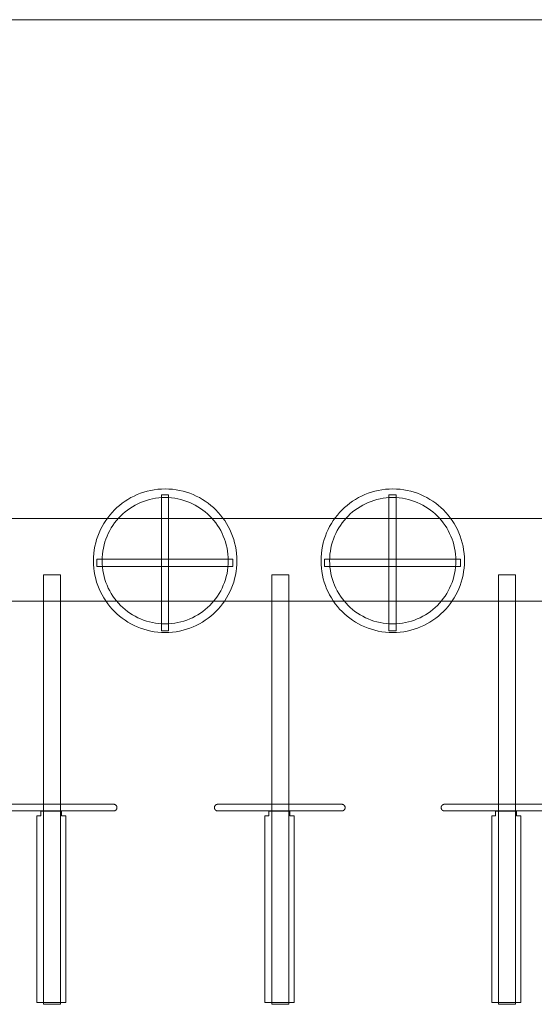
# Model space of a CAD drawing. Units: millimetres. Extents: x -56388 to -35443, y -15871 to -5846.
# Drawn here: x -43279 to -40790, y -10605 to -5846 of the extents above; entities that cross this region are included whole.
import ezdxf

# ---------------------------------------------------------------- set-up
doc = ezdxf.new("R2010")
doc.units = ezdxf.units.MM
doc.linetypes.add('K5LT32777', pattern=[0])
doc.layers.get('0').update_dxf_attribs({"true_color": 0x5890e1})

# ---------------------------------------------------------------- blocks, each defined once
blk = doc.blocks.new('U6')
at = {"color": 33, "linetype": 'K5LT32777', "lineweight": 18, "true_color": 0xe18f57}
blk.add_lwpolyline([(-40881.2, -8528.8), (-40963.1, -8528.8), (-40963.1, -10605.2), (-40881.2, -10605.2)], close=True, dxfattribs=at)
blk = doc.blocks.new('U7')
at = {"color": 33, "linetype": 'K5LT32777', "lineweight": 18, "true_color": 0xe18f57}
blk.add_lwpolyline([(-40855.1, -9693.7), (-40876.2, -9693.7), (-40876.2, -9672.4), (-40977.5, -9672.4), (-40977.5, -9693.6), (-40996, -9693.7), (-40996, -10595.9), (-40855.1, -10595.9)], close=True, dxfattribs=at)
blk = doc.blocks.new('U8')
at = {"color": 33, "linetype": 'K5LT32777', "lineweight": 18, "true_color": 0xe18f57}
blk.add_lwpolyline([(-40624.4, -9638.5), (-41224.4, -9638.5), (-41225.3, -9638.5), (-41226.1, -9638.5), (-41226.9, -9638.6), (-41227.7, -9638.8), (-41228.4, -9639), (-41229.2, -9639.2), (-41229.9, -9639.4), (-41230.7, -9639.7), (-41231.4, -9640), (-41232.1, -9640.4), (-41232.7, -9640.8), (-41233.4, -9641.2), (-41234, -9641.6), (-41234.6, -9642.1), (-41235.2, -9642.6), (-41235.7, -9643.1), (-41236.3, -9643.7), (-41236.8, -9644.3), (-41237.2, -9644.9), (-41237.7, -9645.5), (-41238.1, -9646.1), (-41238.5, -9646.8), (-41238.8, -9647.5), (-41239.2, -9648.2), (-41239.5, -9648.9), (-41239.7, -9649.7), (-41239.9, -9650.4), (-41240.1, -9651.2), (-41240.2, -9652), (-41240.3, -9652.8), (-41240.4, -9653.6), (-41240.4, -9654.4), (-41240.4, -9654.7), (-41240.4, -9655.6), (-41240.3, -9656.4), (-41240.2, -9657.2), (-41240.1, -9658), (-41239.9, -9658.7), (-41239.7, -9659.5), (-41239.5, -9660.2), (-41239.2, -9661), (-41238.8, -9661.7), (-41238.5, -9662.4), (-41238.1, -9663), (-41237.7, -9663.7), (-41237.2, -9664.3), (-41236.8, -9664.9), (-41236.3, -9665.5), (-41235.7, -9666), (-41235.2, -9666.6), (-41234.6, -9667.1), (-41234, -9667.5), (-41233.4, -9668), (-41232.7, -9668.4), (-41232.1, -9668.8), (-41231.4, -9669.1), (-41230.7, -9669.5), (-41229.9, -9669.8), (-41229.2, -9670), (-41228.4, -9670.2), (-41227.7, -9670.4), (-41226.9, -9670.5), (-41226.1, -9670.6), (-41225.3, -9670.7), (-41224.4, -9670.7), (-40624.4, -9670.7), (-40623.5, -9670.7), (-40622.7, -9670.6), (-40621.9, -9670.5), (-40621.1, -9670.4), (-40620.4, -9670.2), (-40619.6, -9670), (-40618.9, -9669.8), (-40618.1, -9669.5), (-40617.4, -9669.1), (-40616.8, -9668.8), (-40616.1, -9668.4), (-40615.4, -9668), (-40614.8, -9667.5), (-40614.2, -9667.1), (-40613.6, -9666.6), (-40613.1, -9666), (-40612.5, -9665.5), (-40612, -9664.9), (-40611.6, -9664.3), (-40611.1, -9663.7), (-40610.7, -9663), (-40610.3, -9662.4), (-40610, -9661.7), (-40609.6, -9661), (-40609.4, -9660.2), (-40609.1, -9659.5), (-40608.9, -9658.7), (-40608.7, -9658), (-40608.6, -9657.2), (-40608.5, -9656.4), (-40608.4, -9655.6), (-40608.4, -9654.7), (-40608.4, -9654.4), (-40608.4, -9653.6), (-40608.5, -9652.8), (-40608.6, -9652), (-40608.7, -9651.2), (-40608.9, -9650.4), (-40609.1, -9649.7), (-40609.4, -9648.9), (-40609.6, -9648.2), (-40610, -9647.5), (-40610.3, -9646.8), (-40610.7, -9646.1), (-40611.1, -9645.5), (-40611.6, -9644.9), (-40612, -9644.3), (-40612.5, -9643.7), (-40613.1, -9643.1), (-40613.6, -9642.6), (-40614.2, -9642.1), (-40614.8, -9641.6), (-40615.4, -9641.2), (-40616.1, -9640.8), (-40616.8, -9640.4), (-40617.4, -9640), (-40618.1, -9639.7), (-40618.9, -9639.4), (-40619.6, -9639.2), (-40620.4, -9639), (-40621.1, -9638.8), (-40621.9, -9638.6), (-40622.7, -9638.5), (-40623.5, -9638.5)], close=True, dxfattribs=at)
blk = doc.blocks.new('U9')
at = {"color": 33, "linetype": 'K5LT32777', "lineweight": 18, "true_color": 0xe18f57}
blk.add_lwpolyline([(-41977.9, -8528.8), (-42059.9, -8528.8), (-42059.9, -10605.2), (-41977.9, -10605.2)], close=True, dxfattribs=at)
blk = doc.blocks.new('U10')
at = {"color": 33, "linetype": 'K5LT32777', "lineweight": 18, "true_color": 0xe18f57}
blk.add_lwpolyline([(-41951.8, -9693.7), (-41973, -9693.7), (-41973, -9672.4), (-42074.2, -9672.4), (-42074.2, -9693.6), (-42092.7, -9693.7), (-42092.7, -10595.9), (-41951.8, -10595.9)], close=True, dxfattribs=at)
blk = doc.blocks.new('U11')
at = {"color": 33, "linetype": 'K5LT32777', "lineweight": 18, "true_color": 0xe18f57}
blk.add_lwpolyline([(-41721.1, -9638.5), (-42321.2, -9638.5), (-42322, -9638.5), (-42322.8, -9638.5), (-42323.6, -9638.6), (-42324.4, -9638.8), (-42325.2, -9639), (-42325.9, -9639.2), (-42326.7, -9639.4), (-42327.4, -9639.7), (-42328.1, -9640), (-42328.8, -9640.4), (-42329.4, -9640.8), (-42330.1, -9641.2), (-42330.7, -9641.6), (-42331.3, -9642.1), (-42331.9, -9642.6), (-42332.5, -9643.1), (-42333, -9643.7), (-42333.5, -9644.3), (-42334, -9644.9), (-42334.4, -9645.5), (-42334.8, -9646.1), (-42335.2, -9646.8), (-42335.6, -9647.5), (-42335.9, -9648.2), (-42336.2, -9648.9), (-42336.4, -9649.7), (-42336.6, -9650.4), (-42336.8, -9651.2), (-42337, -9652), (-42337.1, -9652.8), (-42337.1, -9653.6), (-42337.1, -9654.4), (-42337.1, -9654.7), (-42337.1, -9655.6), (-42337.1, -9656.4), (-42337, -9657.2), (-42336.8, -9658), (-42336.6, -9658.7), (-42336.4, -9659.5), (-42336.2, -9660.2), (-42335.9, -9661), (-42335.6, -9661.7), (-42335.2, -9662.4), (-42334.8, -9663), (-42334.4, -9663.7), (-42334, -9664.3), (-42333.5, -9664.9), (-42333, -9665.5), (-42332.5, -9666), (-42331.9, -9666.6), (-42331.3, -9667.1), (-42330.7, -9667.5), (-42330.1, -9668), (-42329.4, -9668.4), (-42328.8, -9668.8), (-42328.1, -9669.1), (-42327.4, -9669.5), (-42326.7, -9669.8), (-42325.9, -9670), (-42325.2, -9670.2), (-42324.4, -9670.4), (-42323.6, -9670.5), (-42322.8, -9670.6), (-42322, -9670.7), (-42321.2, -9670.7), (-41721.1, -9670.7), (-41720.3, -9670.7), (-41719.4, -9670.6), (-41718.7, -9670.5), (-41717.9, -9670.4), (-41717.1, -9670.2), (-41716.3, -9670), (-41715.6, -9669.8), (-41714.9, -9669.5), (-41714.2, -9669.1), (-41713.5, -9668.8), (-41712.8, -9668.4), (-41712.2, -9668), (-41711.5, -9667.5), (-41710.9, -9667.1), (-41710.3, -9666.6), (-41709.8, -9666), (-41709.3, -9665.5), (-41708.8, -9664.9), (-41708.3, -9664.3), (-41707.8, -9663.7), (-41707.4, -9663), (-41707, -9662.4), (-41706.7, -9661.7), (-41706.4, -9661), (-41706.1, -9660.2), (-41705.8, -9659.5), (-41705.6, -9658.7), (-41705.4, -9658), (-41705.3, -9657.2), (-41705.2, -9656.4), (-41705.1, -9655.6), (-41705.1, -9654.7), (-41705.1, -9654.4), (-41705.1, -9653.6), (-41705.2, -9652.8), (-41705.3, -9652), (-41705.4, -9651.2), (-41705.6, -9650.4), (-41705.8, -9649.7), (-41706.1, -9648.9), (-41706.4, -9648.2), (-41706.7, -9647.5), (-41707, -9646.8), (-41707.4, -9646.1), (-41707.8, -9645.5), (-41708.3, -9644.9), (-41708.8, -9644.3), (-41709.3, -9643.7), (-41709.8, -9643.1), (-41710.3, -9642.6), (-41710.9, -9642.1), (-41711.5, -9641.6), (-41712.2, -9641.2), (-41712.8, -9640.8), (-41713.5, -9640.4), (-41714.2, -9640), (-41714.9, -9639.7), (-41715.6, -9639.4), (-41716.3, -9639.2), (-41717.1, -9639), (-41717.9, -9638.8), (-41718.7, -9638.6), (-41719.4, -9638.5), (-41720.3, -9638.5)], close=True, dxfattribs=at)
blk = doc.blocks.new('U12')
at = {"color": 33, "linetype": 'K5LT32777', "lineweight": 18, "true_color": 0xe18f57}
blk.add_lwpolyline([(-43081.4, -8528.8), (-43163.4, -8528.8), (-43163.4, -10605.2), (-43081.4, -10605.2)], close=True, dxfattribs=at)
blk = doc.blocks.new('U13')
at = {"color": 33, "linetype": 'K5LT32777', "lineweight": 18, "true_color": 0xe18f57}
blk.add_lwpolyline([(-43055.3, -9693.7), (-43076.5, -9693.7), (-43076.5, -9672.4), (-43177.7, -9672.4), (-43177.7, -9693.6), (-43196.2, -9693.7), (-43196.2, -10595.9), (-43055.3, -10595.9)], close=True, dxfattribs=at)
blk = doc.blocks.new('U14')
at = {"color": 33, "linetype": 'K5LT32777', "lineweight": 18, "true_color": 0xe18f57}
blk.add_lwpolyline([(-42824.6, -9638.5), (-43424.7, -9638.5), (-43425.5, -9638.5), (-43426.3, -9638.5), (-43427.1, -9638.6), (-43427.9, -9638.8), (-43428.7, -9639), (-43429.4, -9639.2), (-43430.2, -9639.4), (-43430.9, -9639.7), (-43431.6, -9640), (-43432.3, -9640.4), (-43433, -9640.8), (-43433.6, -9641.2), (-43434.2, -9641.6), (-43434.8, -9642.1), (-43435.4, -9642.6), (-43436, -9643.1), (-43436.5, -9643.7), (-43437, -9644.3), (-43437.5, -9644.9), (-43437.9, -9645.5), (-43438.3, -9646.1), (-43438.7, -9646.8), (-43439.1, -9647.5), (-43439.4, -9648.2), (-43439.7, -9648.9), (-43439.9, -9649.7), (-43440.2, -9650.4), (-43440.3, -9651.2), (-43440.5, -9652), (-43440.6, -9652.8), (-43440.6, -9653.6), (-43440.7, -9654.4), (-43440.7, -9654.7), (-43440.6, -9655.6), (-43440.6, -9656.4), (-43440.5, -9657.2), (-43440.3, -9658), (-43440.2, -9658.7), (-43439.9, -9659.5), (-43439.7, -9660.2), (-43439.4, -9661), (-43439.1, -9661.7), (-43438.7, -9662.4), (-43438.3, -9663), (-43437.9, -9663.7), (-43437.5, -9664.3), (-43437, -9664.9), (-43436.5, -9665.5), (-43436, -9666), (-43435.4, -9666.6), (-43434.8, -9667.1), (-43434.2, -9667.5), (-43433.6, -9668), (-43433, -9668.4), (-43432.3, -9668.8), (-43431.6, -9669.1), (-43430.9, -9669.5), (-43430.2, -9669.8), (-43429.4, -9670), (-43428.7, -9670.2), (-43427.9, -9670.4), (-43427.1, -9670.5), (-43426.3, -9670.6), (-43425.5, -9670.7), (-43424.7, -9670.7), (-42824.6, -9670.7), (-42823.8, -9670.7), (-42823, -9670.6), (-42822.2, -9670.5), (-42821.4, -9670.4), (-42820.6, -9670.2), (-42819.9, -9670), (-42819.1, -9669.8), (-42818.4, -9669.5), (-42817.7, -9669.1), (-42817, -9668.8), (-42816.3, -9668.4), (-42815.7, -9668), (-42815, -9667.5), (-42814.4, -9667.1), (-42813.9, -9666.6), (-42813.3, -9666), (-42812.8, -9665.5), (-42812.3, -9664.9), (-42811.8, -9664.3), (-42811.4, -9663.7), (-42810.9, -9663), (-42810.6, -9662.4), (-42810.2, -9661.7), (-42809.9, -9661), (-42809.6, -9660.2), (-42809.3, -9659.5), (-42809.1, -9658.7), (-42808.9, -9658), (-42808.8, -9657.2), (-42808.7, -9656.4), (-42808.6, -9655.6), (-42808.6, -9654.7), (-42808.6, -9654.4), (-42808.6, -9653.6), (-42808.7, -9652.8), (-42808.8, -9652), (-42808.9, -9651.2), (-42809.1, -9650.4), (-42809.3, -9649.7), (-42809.6, -9648.9), (-42809.9, -9648.2), (-42810.2, -9647.5), (-42810.6, -9646.8), (-42810.9, -9646.1), (-42811.4, -9645.5), (-42811.8, -9644.9), (-42812.3, -9644.3), (-42812.8, -9643.7), (-42813.3, -9643.1), (-42813.9, -9642.6), (-42814.4, -9642.1), (-42815, -9641.6), (-42815.7, -9641.2), (-42816.3, -9640.8), (-42817, -9640.4), (-42817.7, -9640), (-42818.4, -9639.7), (-42819.1, -9639.4), (-42819.9, -9639.2), (-42820.6, -9639), (-42821.4, -9638.8), (-42822.2, -9638.6), (-42823, -9638.5), (-42823.8, -9638.5)], close=True, dxfattribs=at)
blk = doc.blocks.new('U85')
at = {"color": 33, "linetype": 'K5LT32777', "lineweight": 18, "true_color": 0xe18f57}
blk.add_lwpolyline([(-38013.3, -8256.5), (-54054.5, -8256.5), (-54054.5, -8657.3), (-38013.3, -8657.3)], close=True, dxfattribs=at)
blk = doc.blocks.new('U92')
at = {"color": 33, "linetype": 'K5LT32777', "lineweight": 18, "true_color": 0xe18f57}
for points in [[(-41127.5, -8461.2), (-41128, -8443.4), (-41129.3, -8425.7), (-41131.6, -8408.4), (-41134.6, -8391.3), (-41138.5, -8374.5), (-41143.2, -8358.1), (-41148.6, -8341.9), (-41154.8, -8326.2), (-41161.8, -8310.8), (-41169.5, -8295.8), (-41177.8, -8281.3), (-41186.9, -8267.2), (-41196.5, -8253.6), (-41206.9, -8240.5), (-41217.8, -8227.9), (-41229.3, -8215.8), (-41241.3, -8204.4), (-41253.9, -8193.4), (-41267, -8183.1), (-41280.6, -8173.4), (-41294.7, -8164.4), (-41309.3, -8156.1), (-41324.2, -8148.4), (-41339.6, -8141.4), (-41355.4, -8135.2), (-41371.5, -8129.7), (-41387.9, -8125.1), (-41404.7, -8121.2), (-41421.8, -8118.1), (-41439.2, -8115.9), (-41456.8, -8114.6), (-41474.6, -8114.1), (-41492.5, -8114.6), (-41510.1, -8115.9), (-41527.4, -8118.1), (-41544.5, -8121.2), (-41561.3, -8125.1), (-41577.8, -8129.7), (-41593.9, -8135.2), (-41609.7, -8141.4), (-41625, -8148.4), (-41640, -8156.1), (-41654.5, -8164.4), (-41668.6, -8173.4), (-41682.2, -8183.1), (-41695.3, -8193.4), (-41707.9, -8204.4), (-41720, -8215.8), (-41731.5, -8227.9), (-41742.4, -8240.5), (-41752.7, -8253.6), (-41762.4, -8267.2), (-41771.4, -8281.3), (-41779.8, -8295.8), (-41787.4, -8310.8), (-41794.4, -8326.2), (-41800.6, -8341.9), (-41806.1, -8358.1), (-41810.8, -8374.5), (-41814.6, -8391.3), (-41817.7, -8408.4), (-41819.9, -8425.7), (-41821.3, -8443.4), (-41821.7, -8461.2), (-41821.3, -8479), (-41819.9, -8496.7), (-41817.7, -8514), (-41814.6, -8531.1), (-41810.8, -8547.9), (-41806.1, -8564.3), (-41800.6, -8580.5), (-41794.4, -8596.2), (-41787.4, -8611.6), (-41779.8, -8626.6), (-41771.4, -8641.1), (-41762.4, -8655.2), (-41752.7, -8668.8), (-41742.4, -8681.9), (-41731.5, -8694.5), (-41720, -8706.6), (-41707.9, -8718.1), (-41695.3, -8729), (-41682.2, -8739.3), (-41668.6, -8749), (-41654.5, -8758), (-41640, -8766.4), (-41625, -8774), (-41609.7, -8781), (-41593.9, -8787.2), (-41577.8, -8792.7), (-41561.3, -8797.3), (-41544.5, -8801.2), (-41527.4, -8804.3), (-41510.1, -8806.5), (-41492.5, -8807.8), (-41474.6, -8808.3), (-41456.8, -8807.8), (-41439.2, -8806.5), (-41421.8, -8804.3), (-41404.7, -8801.2), (-41387.9, -8797.3), (-41371.5, -8792.7), (-41355.4, -8787.2), (-41339.6, -8781), (-41324.2, -8774), (-41309.3, -8766.4), (-41294.7, -8758), (-41280.6, -8749), (-41267, -8739.3), (-41253.9, -8729), (-41241.3, -8718.1), (-41229.3, -8706.6), (-41217.8, -8694.5), (-41206.9, -8681.9), (-41196.5, -8668.8), (-41186.9, -8655.2), (-41177.8, -8641.1), (-41169.5, -8626.6), (-41161.8, -8611.6), (-41154.8, -8596.2), (-41148.6, -8580.5), (-41143.2, -8564.3), (-41138.5, -8547.9), (-41134.6, -8531.1), (-41131.6, -8514), (-41129.3, -8496.7), (-41128, -8479)], [(-41169.3, -8461.2), (-41169.7, -8445.5), (-41170.9, -8430), (-41172.8, -8414.7), (-41175.5, -8399.7), (-41178.9, -8384.9), (-41183, -8370.5), (-41187.8, -8356.3), (-41193.3, -8342.4), (-41199.4, -8328.9), (-41206.2, -8315.7), (-41213.5, -8302.9), (-41221.5, -8290.5), (-41230, -8278.6), (-41239.1, -8267), (-41248.7, -8256), (-41258.8, -8245.3), (-41269.4, -8235.2), (-41280.5, -8225.6), (-41292, -8216.6), (-41304, -8208), (-41316.4, -8200.1), (-41329.1, -8192.7), (-41342.3, -8186), (-41355.8, -8179.9), (-41369.7, -8174.4), (-41383.9, -8169.6), (-41398.4, -8165.5), (-41413.1, -8162.1), (-41428.2, -8159.4), (-41443.4, -8157.4), (-41458.9, -8156.3), (-41474.6, -8155.9), (-41490.3, -8156.3), (-41505.8, -8157.4), (-41521.1, -8159.4), (-41536.1, -8162.1), (-41550.9, -8165.5), (-41565.4, -8169.6), (-41579.6, -8174.4), (-41593.4, -8179.9), (-41606.9, -8186), (-41620.1, -8192.7), (-41632.9, -8200.1), (-41645.3, -8208), (-41657.3, -8216.6), (-41668.8, -8225.6), (-41679.9, -8235.2), (-41690.5, -8245.3), (-41700.6, -8256), (-41710.2, -8267), (-41719.3, -8278.6), (-41727.8, -8290.5), (-41735.7, -8302.9), (-41743.1, -8315.7), (-41749.8, -8328.9), (-41756, -8342.4), (-41761.4, -8356.3), (-41766.2, -8370.5), (-41770.3, -8384.9), (-41773.8, -8399.7), (-41776.4, -8414.7), (-41778.4, -8430), (-41779.6, -8445.5), (-41780, -8461.2), (-41779.6, -8476.9), (-41778.4, -8492.4), (-41776.4, -8507.7), (-41773.8, -8522.7), (-41770.3, -8537.5), (-41766.2, -8551.9), (-41761.4, -8566.1), (-41756, -8580), (-41749.8, -8593.5), (-41743.1, -8606.7), (-41735.7, -8619.5), (-41727.8, -8631.9), (-41719.3, -8643.8), (-41710.2, -8655.4), (-41700.6, -8666.5), (-41690.5, -8677.1), (-41679.9, -8687.2), (-41668.8, -8696.8), (-41657.3, -8705.8), (-41645.3, -8714.4), (-41632.9, -8722.3), (-41620.1, -8729.7), (-41606.9, -8736.4), (-41593.4, -8742.5), (-41579.6, -8748), (-41565.4, -8752.8), (-41550.9, -8756.9), (-41536.1, -8760.3), (-41521.1, -8763), (-41505.8, -8765), (-41490.3, -8766.2), (-41474.6, -8766.5), (-41458.9, -8766.2), (-41443.4, -8765), (-41428.2, -8763), (-41413.1, -8760.3), (-41398.4, -8756.9), (-41383.9, -8752.8), (-41369.7, -8748), (-41355.8, -8742.5), (-41342.3, -8736.4), (-41329.1, -8729.7), (-41316.4, -8722.3), (-41304, -8714.4), (-41292, -8705.8), (-41280.5, -8696.8), (-41269.4, -8687.2), (-41258.8, -8677.1), (-41248.7, -8666.5), (-41239.1, -8655.4), (-41230, -8643.8), (-41221.5, -8631.9), (-41213.5, -8619.5), (-41206.2, -8606.7), (-41199.4, -8593.5), (-41193.3, -8580), (-41187.8, -8566.1), (-41183, -8551.9), (-41178.9, -8537.5), (-41175.5, -8522.7), (-41172.8, -8507.7), (-41170.9, -8492.4), (-41169.7, -8476.9)]]:
    blk.add_lwpolyline(points, close=True, dxfattribs=at)
blk = doc.blocks.new('U93')
at = {"color": 33, "linetype": 'K5LT32777', "lineweight": 18, "true_color": 0xe18f57}
blk.add_lwpolyline([(-41458.3, -8142.2), (-41493, -8142.2), (-41493, -8799.8), (-41458.3, -8799.8)], close=True, dxfattribs=at)
blk = doc.blocks.new('U94')
at = {"color": 33, "linetype": 'K5LT32777', "lineweight": 18, "true_color": 0xe18f57}
blk.add_lwpolyline([(-41146.8, -8488.4), (-41146.8, -8453.7), (-41804.4, -8453.7), (-41804.4, -8488.4)], close=True, dxfattribs=at)
blk = doc.blocks.new('U101')
at = {"color": 33, "linetype": 'K5LT32777', "lineweight": 18, "true_color": 0xe18f57}
for points in [[(-42228.4, -8461.2), (-42228.9, -8443.4), (-42230.2, -8425.7), (-42232.4, -8408.4), (-42235.5, -8391.3), (-42239.4, -8374.5), (-42244, -8358.1), (-42249.5, -8341.9), (-42255.7, -8326.2), (-42262.7, -8310.8), (-42270.3, -8295.8), (-42278.7, -8281.3), (-42287.7, -8267.2), (-42297.4, -8253.6), (-42307.7, -8240.5), (-42318.6, -8227.9), (-42330.1, -8215.8), (-42342.2, -8204.4), (-42354.8, -8193.4), (-42367.9, -8183.1), (-42381.5, -8173.4), (-42395.6, -8164.4), (-42410.1, -8156.1), (-42425.1, -8148.4), (-42440.5, -8141.4), (-42456.2, -8135.2), (-42472.3, -8129.7), (-42488.8, -8125.1), (-42505.6, -8121.2), (-42522.7, -8118.1), (-42540, -8115.9), (-42557.6, -8114.6), (-42575.5, -8114.1), (-42593.3, -8114.6), (-42611, -8115.9), (-42628.3, -8118.1), (-42645.4, -8121.2), (-42662.2, -8125.1), (-42678.6, -8129.7), (-42694.8, -8135.2), (-42710.5, -8141.4), (-42725.9, -8148.4), (-42740.9, -8156.1), (-42755.4, -8164.4), (-42769.5, -8173.4), (-42783.1, -8183.1), (-42796.2, -8193.4), (-42808.8, -8204.4), (-42820.8, -8215.8), (-42832.3, -8227.9), (-42843.3, -8240.5), (-42853.6, -8253.6), (-42863.2, -8267.2), (-42872.3, -8281.3), (-42880.6, -8295.8), (-42888.3, -8310.8), (-42895.3, -8326.2), (-42901.5, -8341.9), (-42907, -8358.1), (-42911.6, -8374.5), (-42915.5, -8391.3), (-42918.6, -8408.4), (-42920.8, -8425.7), (-42922.1, -8443.4), (-42922.6, -8461.2), (-42922.1, -8479), (-42920.8, -8496.7), (-42918.6, -8514), (-42915.5, -8531.1), (-42911.6, -8547.9), (-42907, -8564.3), (-42901.5, -8580.5), (-42895.3, -8596.2), (-42888.3, -8611.6), (-42880.6, -8626.6), (-42872.3, -8641.1), (-42863.2, -8655.2), (-42853.6, -8668.8), (-42843.3, -8681.9), (-42832.3, -8694.5), (-42820.8, -8706.6), (-42808.8, -8718.1), (-42796.2, -8729), (-42783.1, -8739.3), (-42769.5, -8749), (-42755.4, -8758), (-42740.9, -8766.4), (-42725.9, -8774), (-42710.5, -8781), (-42694.8, -8787.2), (-42678.6, -8792.7), (-42662.2, -8797.3), (-42645.4, -8801.2), (-42628.3, -8804.3), (-42611, -8806.5), (-42593.3, -8807.8), (-42575.5, -8808.3), (-42557.6, -8807.8), (-42540, -8806.5), (-42522.7, -8804.3), (-42505.6, -8801.2), (-42488.8, -8797.3), (-42472.3, -8792.7), (-42456.2, -8787.2), (-42440.5, -8781), (-42425.1, -8774), (-42410.1, -8766.4), (-42395.6, -8758), (-42381.5, -8749), (-42367.9, -8739.3), (-42354.8, -8729), (-42342.2, -8718.1), (-42330.1, -8706.6), (-42318.6, -8694.5), (-42307.7, -8681.9), (-42297.4, -8668.8), (-42287.7, -8655.2), (-42278.7, -8641.1), (-42270.3, -8626.6), (-42262.7, -8611.6), (-42255.7, -8596.2), (-42249.5, -8580.5), (-42244, -8564.3), (-42239.4, -8547.9), (-42235.5, -8531.1), (-42232.4, -8514), (-42230.2, -8496.7), (-42228.9, -8479)], [(-42270.1, -8461.2), (-42270.5, -8445.5), (-42271.7, -8430), (-42273.7, -8414.7), (-42276.4, -8399.7), (-42279.8, -8384.9), (-42283.9, -8370.5), (-42288.7, -8356.3), (-42294.2, -8342.4), (-42300.3, -8328.9), (-42307, -8315.7), (-42314.4, -8302.9), (-42322.3, -8290.5), (-42330.9, -8278.6), (-42339.9, -8267), (-42349.5, -8256), (-42359.6, -8245.3), (-42370.2, -8235.2), (-42381.3, -8225.6), (-42392.9, -8216.6), (-42404.8, -8208), (-42417.2, -8200.1), (-42430, -8192.7), (-42443.2, -8186), (-42456.7, -8179.9), (-42470.6, -8174.4), (-42484.7, -8169.6), (-42499.2, -8165.5), (-42514, -8162.1), (-42529, -8159.4), (-42544.3, -8157.4), (-42559.8, -8156.3), (-42575.5, -8155.9), (-42591.2, -8156.3), (-42606.7, -8157.4), (-42622, -8159.4), (-42637, -8162.1), (-42651.8, -8165.5), (-42666.2, -8169.6), (-42680.4, -8174.4), (-42694.3, -8179.9), (-42707.8, -8186), (-42721, -8192.7), (-42733.8, -8200.1), (-42746.1, -8208), (-42758.1, -8216.6), (-42769.7, -8225.6), (-42780.7, -8235.2), (-42791.3, -8245.3), (-42801.5, -8256), (-42811.1, -8267), (-42820.1, -8278.6), (-42828.7, -8290.5), (-42836.6, -8302.9), (-42844, -8315.7), (-42850.7, -8328.9), (-42856.8, -8342.4), (-42862.3, -8356.3), (-42867.1, -8370.5), (-42871.2, -8384.9), (-42874.6, -8399.7), (-42877.3, -8414.7), (-42879.3, -8430), (-42880.4, -8445.5), (-42880.8, -8461.2), (-42880.4, -8476.9), (-42879.3, -8492.4), (-42877.3, -8507.7), (-42874.6, -8522.7), (-42871.2, -8537.5), (-42867.1, -8551.9), (-42862.3, -8566.1), (-42856.8, -8580), (-42850.7, -8593.5), (-42844, -8606.7), (-42836.6, -8619.5), (-42828.7, -8631.9), (-42820.1, -8643.8), (-42811.1, -8655.4), (-42801.5, -8666.5), (-42791.3, -8677.1), (-42780.7, -8687.2), (-42769.7, -8696.8), (-42758.1, -8705.8), (-42746.1, -8714.4), (-42733.8, -8722.3), (-42721, -8729.7), (-42707.8, -8736.4), (-42694.3, -8742.5), (-42680.4, -8748), (-42666.2, -8752.8), (-42651.8, -8756.9), (-42637, -8760.3), (-42622, -8763), (-42606.7, -8765), (-42591.2, -8766.2), (-42575.5, -8766.5), (-42559.8, -8766.2), (-42544.3, -8765), (-42529, -8763), (-42514, -8760.3), (-42499.2, -8756.9), (-42484.7, -8752.8), (-42470.6, -8748), (-42456.7, -8742.5), (-42443.2, -8736.4), (-42430, -8729.7), (-42417.2, -8722.3), (-42404.8, -8714.4), (-42392.9, -8705.8), (-42381.3, -8696.8), (-42370.2, -8687.2), (-42359.6, -8677.1), (-42349.5, -8666.5), (-42339.9, -8655.4), (-42330.9, -8643.8), (-42322.3, -8631.9), (-42314.4, -8619.5), (-42307, -8606.7), (-42300.3, -8593.5), (-42294.2, -8580), (-42288.7, -8566.1), (-42283.9, -8551.9), (-42279.8, -8537.5), (-42276.4, -8522.7), (-42273.7, -8507.7), (-42271.7, -8492.4), (-42270.5, -8476.9)]]:
    blk.add_lwpolyline(points, close=True, dxfattribs=at)
blk = doc.blocks.new('U102')
at = {"color": 33, "linetype": 'K5LT32777', "lineweight": 18, "true_color": 0xe18f57}
blk.add_lwpolyline([(-42559.1, -8142.2), (-42593.8, -8142.2), (-42593.8, -8799.8), (-42559.1, -8799.8)], close=True, dxfattribs=at)
blk = doc.blocks.new('U103')
at = {"color": 33, "linetype": 'K5LT32777', "lineweight": 18, "true_color": 0xe18f57}
blk.add_lwpolyline([(-42247.7, -8488.4), (-42247.7, -8453.7), (-42905.3, -8453.7), (-42905.3, -8488.4)], close=True, dxfattribs=at)

msp = doc.modelspace()

# ---------------------------------------------------------------- linework, layer by layer
at = {"color": 33, "linetype": 'K5LT32777', "lineweight": 18, "true_color": 0xe18f57}
msp.add_lwpolyline([(-37952.2, -5846), (-53813, -5846)], dxfattribs=at)

# ---------------------------------------------------------------- block references
for name in ['U101', 'U92', 'U102', 'U93', 'U85', 'U103', 'U94', 'U12', 'U9', 'U6', 'U14', 'U11', 'U8', 'U13', 'U10', 'U7']:
    msp.add_blockref(name, (0, 0))

doc.saveas('drawing.dxf')
